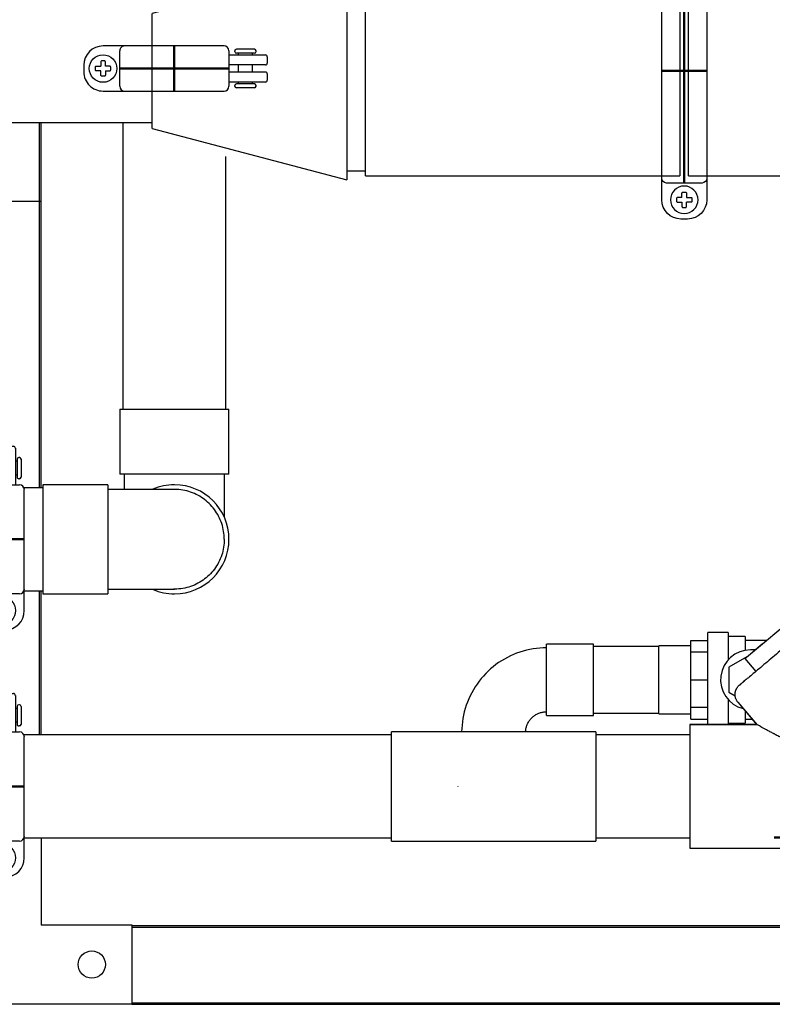
# Model space of a CAD drawing. Units: inches. Extents: x -82.6 to -0.7, y 40 to 93.4.
# Drawn here: x -52.6 to -37, y 40 to 60.3 of the extents above; entities that cross this region are included whole.
import ezdxf

# ---------------------------------------------------------------- set-up
doc = ezdxf.new("R2010")
doc.units = ezdxf.units.IN
doc.header["$MEASUREMENT"] = 0
doc.layers.get('Defpoints').update_dxf_attribs({"color": 250})
doc.layers.add('QUALITY', color=7, linetype='Continuous')
doc.styles.add('Arial', font='arial.ttf', dxfattribs={"height": 1})
doc.styles.get("Standard").update_dxf_attribs({"font": 'romans.shx', "width": 0.8})
doc.dimstyles.get("Standard").update_dxf_attribs({"dimtxt": 0.18, "dimasz": 0.18, "dimexe": 0.18, "dimexo": 0.0625, "dimgap": 0.09, "dimtad": 0, "dimtih": 1, "dimtoh": 1, "dimdec": 4, "dimzin": 0, "dimdsep": 46, "dimtxsty": 'Standard', "dimcen": 0.09, "dimadec": 0, "dimazin": 0, "dimtfac": 1, "dimtdec": 4, "dimtofl": 0, "dimtmove": 0, "dimatfit": 3, "dimfxl": 1, "dimtolj": 1, "dimtzin": 0, "dimarcsym": 0})

# ---------------------------------------------------------------- blocks, each defined once
blk = doc.blocks.new('Fitting-Tee-Equal_Reducing-Mueller-Wrot_Copper_Pressure-Female_CxCxC - Standard-883185-Front Elevation')
for p, q in [((-34.205, 61.421), (-36.365, 61.421)), ((-36.365, 57.096), (-36.365, 61.421)), ((-33.207, 61.421), (-34.205, 61.421)), ((-31.047, 61.421), (-33.207, 61.421)), ((-31.047, 61.421), (-31.047, 57.096)), ((-36.365, 57.096), (-34.076, 57.096)), ((-34.076, 57.096), (-34.076, 56.986)), ((-33.336, 57.096), (-31.047, 57.096)), ((-33.336, 56.986), (-33.336, 57.096))]:
    blk.add_line(p, q)
blk = doc.blocks.new('Fitting-Elbow-90_45-Mueller-Wrot_Copper_HVACR-Female_CxC - Standard-V6-Front Elevation')
for p, q in [((-48.103, 52.278), (-48.103, 50.938)), ((-48.103, 52.278), (-46.977, 52.278)), ((-46.977, 52.278), (-45.852, 52.278)), ((-45.852, 50.938), (-45.852, 52.278)), ((-46.977, 50.938), (-48.103, 50.938)), ((-45.852, 50.938), (-46.977, 50.938)), ((-48.352, 50.72), (-49.692, 50.72)), ((-46.977, 48.565), (-46.994, 48.566)), ((-49.692, 48.469), (-48.352, 48.469))]:
    blk.add_line(p, q)
at = {"flags": 128}
for points in [[(-48.006, 50.623), (-48.006, 50.657), (-48.006, 50.71), (-48.006, 50.763), (-48.006, 50.816), (-48.006, 50.87), (-48.006, 50.924), (-48.006, 50.938)], [(-45.948, 50.938), (-45.948, 50.884), (-45.948, 50.831), (-45.948, 50.777), (-45.948, 50.724), (-45.948, 50.671), (-45.948, 50.619), (-45.948, 50.567), (-45.948, 50.515), (-45.948, 50.465), (-45.948, 50.415), (-45.948, 50.366), (-45.948, 50.318), (-45.948, 50.27), (-45.948, 50.224), (-45.948, 50.179), (-45.948, 50.136), (-45.948, 50.093), (-45.948, 50.052), (-45.948, 50.05)], [(-46.977, 50.623), (-46.978, 50.623), (-46.982, 50.623), (-46.987, 50.623), (-46.995, 50.623), (-47.005, 50.623), (-47.017, 50.623), (-47.031, 50.623), (-47.047, 50.623), (-47.066, 50.623), (-47.086, 50.623), (-47.108, 50.623), (-47.133, 50.623), (-47.159, 50.623), (-47.187, 50.623), (-47.218, 50.623), (-47.25, 50.623), (-47.283, 50.623), (-47.319, 50.623), (-47.356, 50.623), (-47.394, 50.623), (-47.435, 50.623), (-47.476, 50.623), (-47.519, 50.623), (-47.564, 50.623), (-47.609, 50.623), (-47.656, 50.623), (-47.704, 50.623), (-47.753, 50.623), (-47.803, 50.623), (-47.854, 50.623), (-47.906, 50.623), (-47.958, 50.623), (-48.011, 50.623), (-48.065, 50.623), (-48.119, 50.623), (-48.173, 50.623), (-48.228, 50.623), (-48.283, 50.623), (-48.338, 50.623), (-48.352, 50.623)], [(-45.948, 49.594), (-45.949, 49.636), (-45.952, 49.677), (-45.956, 49.718), (-45.962, 49.758), (-45.969, 49.799), (-45.978, 49.839), (-45.988, 49.879), (-46.001, 49.918), (-46.014, 49.957), (-46.03, 49.995), (-46.046, 50.033), (-46.065, 50.07), (-46.084, 50.106), (-46.106, 50.141), (-46.128, 50.175), (-46.152, 50.209), (-46.177, 50.241), (-46.204, 50.273), (-46.232, 50.303), (-46.26, 50.333), (-46.291, 50.361), (-46.322, 50.387), (-46.354, 50.413), (-46.387, 50.437), (-46.421, 50.46), (-46.456, 50.482), (-46.492, 50.502), (-46.529, 50.521), (-46.566, 50.538), (-46.605, 50.553), (-46.643, 50.568), (-46.682, 50.58), (-46.722, 50.591), (-46.762, 50.601), (-46.802, 50.608), (-46.843, 50.615), (-46.884, 50.619), (-46.925, 50.622), (-46.966, 50.623), (-46.977, 50.623)], [(-45.948, 49.594), (-45.949, 49.553), (-45.952, 49.512), (-45.956, 49.471), (-45.962, 49.43), (-45.969, 49.39), (-45.978, 49.35), (-45.988, 49.31), (-46.001, 49.271), (-46.014, 49.232), (-46.03, 49.194), (-46.046, 49.156), (-46.065, 49.119), (-46.084, 49.083), (-46.106, 49.048), (-46.128, 49.013), (-46.152, 48.98), (-46.177, 48.947), (-46.204, 48.916), (-46.232, 48.885), (-46.26, 48.856), (-46.291, 48.828), (-46.322, 48.801), (-46.354, 48.776), (-46.387, 48.751), (-46.421, 48.729), (-46.456, 48.707), (-46.492, 48.687), (-46.529, 48.668), (-46.566, 48.651), (-46.605, 48.635), (-46.643, 48.621), (-46.682, 48.609), (-46.722, 48.598), (-46.762, 48.588), (-46.802, 48.58), (-46.843, 48.574), (-46.884, 48.57), (-46.925, 48.567), (-46.966, 48.565), (-46.977, 48.565)], [(-48.352, 48.565), (-48.297, 48.565), (-48.243, 48.565), (-48.188, 48.565), (-48.133, 48.565), (-48.079, 48.565), (-48.026, 48.565), (-47.972, 48.565), (-47.92, 48.565), (-47.868, 48.565), (-47.817, 48.565), (-47.767, 48.565), (-47.717, 48.565), (-47.669, 48.565), (-47.622, 48.565), (-47.576, 48.565), (-47.531, 48.565), (-47.488, 48.565), (-47.446, 48.565), (-47.405, 48.565), (-47.366, 48.565), (-47.329, 48.565), (-47.293, 48.565), (-47.258, 48.565), (-47.226, 48.565), (-47.195, 48.565), (-47.167, 48.565), (-47.14, 48.565), (-47.115, 48.565), (-47.092, 48.565), (-47.071, 48.565), (-47.052, 48.565), (-47.035, 48.565), (-47.02, 48.565), (-47.008, 48.565), (-46.997, 48.565), (-46.989, 48.565), (-46.983, 48.565), (-46.979, 48.565), (-46.977, 48.565), (-46.977, 48.565)]]:
    blk.add_lwpolyline(points, dxfattribs=at)
for radius, start, end in [(1.125, 90, 113.2365), (1.126, 270, 90), (1.125, 247.029, 270)]:
    blk.add_arc((-46.977, 49.594), radius, start, end)
for centre, major_axis, start_param, end_param in [((-49.692, 49.594), (0, 1.126), 0, 1.570796), ((-48.352, 49.594), (0, 1.126), 0, 1.570796), ((-49.692, 49.594), (0, 1.125), 1.570796, 3.141593), ((-48.352, 49.594), (0, 1.125), 1.570796, 3.141593)]:
    blk.add_ellipse(centre, major_axis=major_axis, ratio=0.000005, start_param=start_param, end_param=end_param)
blk = doc.blocks.new('Transition - Welded - Generic - Standard-898181-Front Elevation')
for p, q in [((-44.095, 61.508), (-48.111, 60.445)), ((-44.095, 61.508), (-44.095, 57.01)), ((-48.111, 58.071), (-48.111, 60.445)), ((-48.111, 58.071), (-44.095, 57.008))]:
    blk.add_line(p, q)
blk = doc.blocks.new('Fitting-Tee-Equal_Reducing-Mueller-Wrot_Copper_Pressure-Female_CxCxC - Standard-V10-Front Elevation')
for p, q in [((-40.915, 61.724), (-40.915, 61.421)), ((-38.664, 61.42), (-38.664, 61.724)), ((-40.875, 61.421), (-43.035, 61.421)), ((-43.035, 57.729), (-43.035, 61.421)), ((-38.705, 61.421), (-40.875, 61.421)), ((-36.545, 61.421), (-38.705, 61.421)), ((-36.545, 61.421), (-36.545, 57.729)), ((-43.035, 57.096), (-43.035, 57.729)), ((-36.545, 57.729), (-36.545, 57.096)), ((-43.035, 57.096), (-40.875, 57.096)), ((-40.875, 57.096), (-38.705, 57.096)), ((-38.705, 57.096), (-36.545, 57.096))]:
    blk.add_line(p, q)
for centre, major_axis, start_param, end_param in [((-39.79, 61.724), (1.126, 0), 0, 3.141593), ((-39.79, 60.776), (1.125, 0), 0.954437, 2.187156), ((-39.79, 60.776), (1.067, 0), 1.02823, 2.113362), ((-39.79, 60.776), (0.97, 0), 1.570796, 1.901788), ((-39.79, 60.776), (0.97, 0), 1.239804, 1.570796)]:
    blk.add_ellipse(centre, major_axis=major_axis, ratio=0.707107, start_param=start_param, end_param=end_param)
blk = doc.blocks.new('10-24')
for points in [[(9.668, 9.202), (9.668, 9.259, -0.414214), (9.68, 9.272), (9.715, 9.272, -0.414214), (9.728, 9.259), (9.728, 9.202)], [(9.668, 9.202), (9.61, 9.202, 0.414214), (9.598, 9.189), (9.598, 9.154, 0.414214), (9.61, 9.142), (9.668, 9.142)], [(9.668, 9.142), (9.668, 9.084, 0.414214), (9.68, 9.072), (9.715, 9.072, 0.414214), (9.728, 9.084), (9.728, 9.142)], [(9.728, 9.202), (9.785, 9.202, -0.414214), (9.798, 9.189), (9.798, 9.154, -0.414214), (9.785, 9.142), (9.728, 9.142)]]:
    blk.add_lwpolyline(points, format="xyb")
blk.add_circle((9.698, 9.172), 0.179)
blk = doc.blocks.new('2in tube clamp')
for p, q in [((1.471, 0.465), (-1.027, 0.465)), ((1.027, 0.465), (1.003, 0.465)), ((-1.919, 0.112), (-1.919, 0.24)), ((-1.879, 0.28), (-1.125, 0.28)), ((-1.686, 0.365), (-1.686, 0.349)), ((-1.654, 0.397), (-1.281, 0.397)), ((-1.654, 0.318), (-1.281, 0.318)), ((-1.611, 0.318), (-1.611, 0.28)), ((-1.324, 0.318), (-1.324, 0.28)), ((-1.249, 0.365), (-1.249, 0.349)), ((-1.125, -0.367), (-1.125, 0.367)), ((1.125, 0.367), (1.125, -0.367)), ((-1.125, 0.072), (-1.879, 0.072)), ((-1.611, 0.072), (-1.611, -0.073)), ((-1.324, 0.072), (-1.324, -0.073)), ((1.868, -0.068), (1.868, 0.068)), ((-1.919, -0.241), (-1.919, -0.113)), ((-1.879, -0.073), (-1.125, -0.073)), ((-1.125, -0.281), (-1.879, -0.281)), ((-1.686, -0.349), (-1.686, -0.365)), ((-1.654, -0.318), (-1.281, -0.318)), ((-1.654, -0.397), (-1.281, -0.397)), ((-1.611, -0.281), (-1.611, -0.318)), ((-1.324, -0.281), (-1.324, -0.318)), ((-1.249, -0.349), (-1.249, -0.365)), ((-1.027, -0.465), (1.471, -0.465)), ((1.027, -0.465), (1.471, -0.465))]:
    blk.add_line(p, q)
for centre, radius, start, end in [((-1.027, 0.367), 0.0985, 90, 180), ((1.027, 0.367), 0.0985, 0, 90), ((1.471, 0.068), 0.397, 360, 90), ((-1.879, 0.24), 0.0397, 90, 180), ((-1.654, 0.365), 0.0318, 90, 180), ((-1.654, 0.349), 0.0318, 180, 270), ((-1.281, 0.365), 0.0318, 0, 90), ((-1.281, 0.349), 0.0318, 270, 360), ((-1.879, 0.112), 0.0397, 180, 270), ((-1.879, -0.113), 0.0397, 90, 180), ((1.471, -0.068), 0.397, 270, 360), ((-1.879, -0.241), 0.0397, 180, 270), ((-1.654, -0.349), 0.0318, 90, 180), ((-1.654, -0.365), 0.0318, 180, 270), ((-1.281, -0.349), 0.0318, 0, 90), ((-1.281, -0.365), 0.0318, 270, 0), ((-1.027, -0.367), 0.0985, 180, 270), ((1.027, -0.367), 0.0985, 270, 0)]:
    blk.add_arc(centre, radius, start, end)
at = {"layer": 'Defpoints', "color": 8, "lineweight": 50}
for p, q in [((0, -0.465), (0, 0.465)), ((-1.125, 0), (1.125, 0))]:
    blk.add_line(p, q, dxfattribs=at)
at = {"xscale": 1.587999999999994, "yscale": 1.587999999999994, "zscale": 1.587999999999994}
blk.add_blockref('10-24', (-13.929, -14.565), dxfattribs=at)
blk = doc.blocks.new('4in clamp')
for p, q in [((2.659, 0.465), (-2.214, 0.465)), ((2.214, 0.465), (2.19, 0.465)), ((-3.106, 0.112), (-3.106, 0.24)), ((-3.067, 0.28), (-2.312, 0.28)), ((-2.873, 0.365), (-2.873, 0.349)), ((-2.842, 0.397), (-2.468, 0.397)), ((-2.842, 0.318), (-2.468, 0.318)), ((-2.799, 0.318), (-2.799, 0.28)), ((-2.511, 0.318), (-2.511, 0.28)), ((-2.437, 0.365), (-2.437, 0.349)), ((-2.312, -0.367), (-2.312, 0.367)), ((2.312, 0.367), (2.312, -0.367)), ((-2.312, 0.072), (-3.067, 0.072)), ((-2.799, 0.072), (-2.799, -0.073)), ((-2.511, 0.072), (-2.511, -0.073)), ((3.056, -0.068), (3.056, 0.068)), ((-3.106, -0.241), (-3.106, -0.113)), ((-3.067, -0.073), (-2.312, -0.073)), ((-2.312, -0.281), (-3.067, -0.281)), ((-2.873, -0.349), (-2.873, -0.365)), ((-2.842, -0.318), (-2.468, -0.318)), ((-2.842, -0.397), (-2.468, -0.397)), ((-2.799, -0.281), (-2.799, -0.318)), ((-2.511, -0.281), (-2.511, -0.318)), ((-2.437, -0.349), (-2.437, -0.365)), ((-2.214, -0.465), (2.214, -0.465)), ((2.214, -0.465), (2.659, -0.465))]:
    blk.add_line(p, q)
for centre, radius, start, end in [((-2.214, 0.367), 0.0985, 90, 180), ((2.214, 0.367), 0.0985, 0, 90), ((2.659, 0.068), 0.397, 360, 90), ((-3.067, 0.24), 0.0397, 90, 180), ((-2.842, 0.365), 0.0318, 90, 180), ((-2.842, 0.349), 0.0318, 180, 270), ((-2.468, 0.365), 0.0318, 0, 90), ((-2.468, 0.349), 0.0318, 270, 360), ((-3.067, 0.112), 0.0397, 180, 270), ((-3.067, -0.113), 0.0397, 90, 180), ((2.659, -0.068), 0.397, 270, 360), ((-3.067, -0.241), 0.0397, 180, 270), ((-2.842, -0.349), 0.0318, 90, 180), ((-2.842, -0.365), 0.0318, 180, 270), ((-2.468, -0.349), 0.0318, 0, 90), ((-2.468, -0.365), 0.0318, 270, 0), ((-2.214, -0.367), 0.0985, 180, 270), ((2.214, -0.367), 0.0985, 270, 0)]:
    blk.add_arc(centre, radius, start, end)
at = {"layer": 'Defpoints', "color": 8, "lineweight": 50}
for p, q in [((0, -0.465), (0, 0.465)), ((-2.312, 0), (2.312, 0))]:
    blk.add_line(p, q, dxfattribs=at)
at = {"xscale": 1.587999999999994, "yscale": 1.587999999999994, "zscale": 1.587999999999994}
blk.add_blockref('10-24', (-12.741, -14.565), dxfattribs=at)
blk = doc.blocks.new('Valve-Check-Apollo-Bronze-Swing-Solder-61Y_Series - 2 Inch-V18-Front Elevation')
for p, q in [((-35.128, 47.199), (-33.979, 48.163)), ((-33.979, 48.163), (-33.902, 48.227)), ((-33.677, 47.959), (-33.902, 48.227)), ((-30.939, 45.769), (-32.988, 48.211)), ((-35.205, 47.135), (-35.128, 47.199)), ((-35.205, 47.135), (-34.98, 46.867)), ((-35.347, 46.232), (-34.96, 45.769)), ((-34.96, 45.769), (-36.339, 45.769)), ((-36.339, 45.769), (-36.339, 45.307)), ((-30.2, 45.769), (-30.939, 45.769)), ((-36.339, 43.684), (-36.339, 43.219)), ((-29.839, 43.219), (-29.839, 43.592)), ((-36.339, 43.219), (-29.839, 43.219))]:
    blk.add_line(p, q)
at = {"flags": 128}
for points in [[(-33.34, 48.242), (-33.341, 48.242), (-33.343, 48.24), (-33.347, 48.236), (-33.353, 48.232), (-33.36, 48.226), (-33.369, 48.218), (-33.379, 48.21), (-33.39, 48.2), (-33.404, 48.189), (-33.418, 48.177), (-33.434, 48.163), (-33.452, 48.148), (-33.471, 48.133), (-33.491, 48.116), (-33.513, 48.097), (-33.536, 48.078), (-33.56, 48.058), (-33.586, 48.036), (-33.612, 48.014), (-33.64, 47.991), (-33.669, 47.966), (-33.699, 47.941), (-33.73, 47.915), (-33.762, 47.889), (-33.795, 47.861), (-33.828, 47.833), (-33.863, 47.804), (-33.898, 47.774), (-33.934, 47.744), (-33.97, 47.713), (-34.007, 47.682), (-34.045, 47.651), (-34.083, 47.619), (-34.122, 47.586), (-34.16, 47.554), (-34.2, 47.521), (-34.239, 47.488), (-34.278, 47.455), (-34.318, 47.422), (-34.357, 47.389), (-34.397, 47.356), (-34.436, 47.323), (-34.475, 47.29), (-34.514, 47.257), (-34.553, 47.225), (-34.591, 47.192), (-34.629, 47.161), (-34.667, 47.129), (-34.703, 47.098), (-34.74, 47.068), (-34.775, 47.038), (-34.81, 47.009), (-34.844, 46.98), (-34.878, 46.952), (-34.91, 46.925), (-34.941, 46.899), (-34.972, 46.873), (-35.001, 46.848), (-35.03, 46.824), (-35.057, 46.802), (-35.083, 46.78), (-35.108, 46.759), (-35.132, 46.739), (-35.154, 46.72), (-35.175, 46.702), (-35.195, 46.686), (-35.213, 46.671), (-35.23, 46.656), (-35.246, 46.643), (-35.26, 46.632), (-35.272, 46.621), (-35.283, 46.612), (-35.292, 46.604), (-35.3, 46.597), (-35.307, 46.592), (-35.312, 46.588), (-35.315, 46.585), (-35.316, 46.584), (-35.317, 46.584)], [(-33.444, 48.155), (-33.427, 48.17), (-33.411, 48.183), (-33.397, 48.194), (-33.385, 48.205), (-33.374, 48.214), (-33.364, 48.222), (-33.356, 48.229), (-33.35, 48.234), (-33.345, 48.238), (-33.342, 48.241), (-33.34, 48.242), (-33.34, 48.242)], [(-33.34, 48.242), (-33.332, 48.248), (-33.324, 48.254), (-33.316, 48.26), (-33.308, 48.265), (-33.299, 48.27), (-33.29, 48.275), (-33.281, 48.279), (-33.272, 48.283), (-33.262, 48.287), (-33.253, 48.29), (-33.243, 48.292), (-33.234, 48.295), (-33.224, 48.297), (-33.214, 48.298), (-33.204, 48.299), (-33.194, 48.3), (-33.184, 48.301), (-33.174, 48.301), (-33.164, 48.3), (-33.154, 48.299), (-33.144, 48.298), (-33.134, 48.297), (-33.125, 48.295), (-33.115, 48.292), (-33.105, 48.289), (-33.096, 48.286), (-33.086, 48.283), (-33.077, 48.279), (-33.068, 48.274), (-33.059, 48.27), (-33.051, 48.265), (-33.042, 48.26), (-33.034, 48.254), (-33.026, 48.248), (-33.018, 48.242), (-33.011, 48.235), (-33.003, 48.228), (-32.996, 48.221), (-32.99, 48.213), (-32.988, 48.211)], [(-35.347, 46.232), (-35.354, 46.239), (-35.36, 46.247), (-35.365, 46.256), (-35.371, 46.264), (-35.376, 46.273), (-35.38, 46.282), (-35.384, 46.291), (-35.388, 46.3), (-35.392, 46.309), (-35.395, 46.319), (-35.398, 46.328), (-35.4, 46.338), (-35.402, 46.348), (-35.404, 46.358), (-35.405, 46.368), (-35.406, 46.378), (-35.406, 46.388), (-35.406, 46.398), (-35.405, 46.408), (-35.405, 46.418), (-35.403, 46.428), (-35.402, 46.438), (-35.4, 46.447), (-35.397, 46.457), (-35.395, 46.467), (-35.391, 46.476), (-35.388, 46.485), (-35.384, 46.495), (-35.38, 46.504), (-35.375, 46.513), (-35.37, 46.521), (-35.365, 46.53), (-35.359, 46.538), (-35.353, 46.546), (-35.347, 46.554), (-35.34, 46.561), (-35.333, 46.568), (-35.326, 46.575), (-35.319, 46.582), (-35.317, 46.584)], [(-35.317, 46.584), (-35.316, 46.584), (-35.313, 46.586), (-35.31, 46.59), (-35.304, 46.594), (-35.297, 46.6), (-35.288, 46.608), (-35.278, 46.616), (-35.266, 46.626), (-35.253, 46.637), (-35.239, 46.649), (-35.223, 46.663), (-35.213, 46.67)]]:
    blk.add_lwpolyline(points, dxfattribs=at)
for points, knots in [([(-33.926, 45.199), (-33.954, 45.216), (-34.011, 45.25), (-34.096, 45.299), (-34.166, 45.339), (-34.221, 45.37), (-34.262, 45.394), (-34.303, 45.417), (-34.357, 45.447), (-34.425, 45.484), (-34.491, 45.519), (-34.535, 45.543), (-34.56, 45.557), (-34.578, 45.567), (-34.596, 45.578), (-34.62, 45.591), (-34.663, 45.613), (-34.723, 45.644), (-34.777, 45.672), (-34.816, 45.693), (-34.841, 45.707), (-34.864, 45.721), (-34.891, 45.737), (-34.931, 45.76), (-34.952, 45.769), (-34.96, 45.769)], [0.5, 0.5, 0.5, 0.5, 0.53125, 0.5625, 0.59375, 0.609375, 0.625, 0.640625, 0.65625, 0.6875, 0.71875, 0.734375, 0.7421875, 0.75, 0.7578125, 0.765625, 0.78125, 0.8125, 0.84375, 0.859375, 0.875, 0.890625, 0.90625, 0.9375, 1, 1, 1, 1]), ([(-31.129, 45.233), (-31.139, 45.219), (-31.15, 45.202), (-31.162, 45.186), (-31.163, 45.183)], [0.38516883, 0.38516883, 0.38516883, 0.38516883, 0.42857143, 0.43616546, 0.43616546, 0.43616546, 0.43616546])]:
    blk.add_open_spline(points, degree=3, knots=knots)
for points in [[(-30.939, 45.769), (-30.939, 45.769), (-30.942, 45.754), (-30.958, 45.688), (-30.972, 45.617), (-30.98, 45.575)], [(-30.98, 45.575), (-30.989, 45.523), (-31.009, 45.463), (-31.039, 45.397)]]:
    blk.add_open_spline(points, degree=3)
blk.add_leader([(-34.6, 43.439), (-33.155, 43.437), (-32.021, 43.437)], dimstyle='Standard', override={"dimtxt": 0.75, "dimasz": 0.5, "dimgap": 0.09, "dimtad": 0, "dimdec": 3, "dimlunit": 4, "dimtxsty": 'Arial', "dimtdec": 3})
blk = doc.blocks.new('Valve-Check-Apollo-Bronze-Swing-Solder-61Y_Series - 2 Inch-V17-Front Elevation')
for p, q in [((-18.525, 50.698), (-20.574, 53.14)), ((-22.714, 52.127), (-22.432, 52.364)), ((-22.791, 52.063), (-22.714, 52.127)), ((-22.791, 52.063), (-22.566, 51.795)), ((-22.934, 51.16), (-22.546, 50.698)), ((-22.546, 50.698), (-23.926, 50.698)), ((-23.926, 50.698), (-23.926, 48.148)), ((-17.426, 50.698), (-18.525, 50.698)), ((-17.426, 48.148), (-17.426, 50.698)), ((-23.926, 48.148), (-22.432, 48.148)), ((-21.057, 48.148), (-17.426, 48.148))]:
    blk.add_line(p, q)
at = {"flags": 128}
for points in [[(-20.926, 53.17), (-20.919, 53.177), (-20.911, 53.183), (-20.902, 53.188), (-20.894, 53.194), (-20.885, 53.198), (-20.876, 53.203), (-20.867, 53.207), (-20.858, 53.211), (-20.849, 53.215), (-20.839, 53.218), (-20.829, 53.221), (-20.82, 53.223), (-20.81, 53.225), (-20.8, 53.226), (-20.79, 53.228), (-20.78, 53.228), (-20.77, 53.229), (-20.76, 53.229), (-20.75, 53.228), (-20.74, 53.228), (-20.73, 53.226), (-20.72, 53.225), (-20.711, 53.223), (-20.701, 53.22), (-20.691, 53.218), (-20.682, 53.214), (-20.672, 53.211), (-20.663, 53.207), (-20.654, 53.203), (-20.645, 53.198), (-20.637, 53.193), (-20.628, 53.188), (-20.62, 53.182), (-20.612, 53.176), (-20.604, 53.17), (-20.597, 53.163), (-20.59, 53.156), (-20.583, 53.149), (-20.576, 53.142), (-20.574, 53.14)], [(-20.926, 53.17), (-20.927, 53.17), (-20.93, 53.168), (-20.933, 53.164), (-20.939, 53.16), (-20.946, 53.154), (-20.955, 53.147), (-20.965, 53.138), (-20.977, 53.128), (-20.99, 53.117), (-21.004, 53.105), (-21.02, 53.091), (-21.038, 53.077), (-21.057, 53.061)], [(-21.03, 53.084), (-21.013, 53.098), (-20.997, 53.111), (-20.983, 53.122), (-20.971, 53.133), (-20.96, 53.142), (-20.951, 53.15), (-20.943, 53.157), (-20.936, 53.162), (-20.931, 53.166), (-20.928, 53.169), (-20.927, 53.17), (-20.926, 53.17)], [(-22.432, 51.907), (-22.464, 51.88), (-22.496, 51.853), (-22.528, 51.827), (-22.558, 51.801), (-22.588, 51.776), (-22.616, 51.753), (-22.643, 51.73), (-22.669, 51.708), (-22.694, 51.687), (-22.718, 51.667), (-22.74, 51.648), (-22.761, 51.631), (-22.781, 51.614), (-22.799, 51.599), (-22.816, 51.585), (-22.832, 51.572), (-22.846, 51.56), (-22.858, 51.549), (-22.869, 51.54), (-22.879, 51.532), (-22.886, 51.526), (-22.893, 51.52), (-22.898, 51.516), (-22.901, 51.514), (-22.903, 51.512), (-22.903, 51.512)], [(-22.934, 51.16), (-22.94, 51.168), (-22.946, 51.176), (-22.951, 51.184), (-22.957, 51.192), (-22.962, 51.201), (-22.966, 51.21), (-22.971, 51.219), (-22.974, 51.228), (-22.978, 51.238), (-22.981, 51.247), (-22.984, 51.257), (-22.986, 51.266), (-22.988, 51.276), (-22.99, 51.286), (-22.991, 51.296), (-22.992, 51.306), (-22.992, 51.316), (-22.992, 51.326), (-22.992, 51.336), (-22.991, 51.346), (-22.99, 51.356), (-22.988, 51.366), (-22.986, 51.375), (-22.984, 51.385), (-22.981, 51.395), (-22.978, 51.404), (-22.974, 51.414), (-22.97, 51.423), (-22.966, 51.432), (-22.961, 51.441), (-22.956, 51.449), (-22.951, 51.458), (-22.945, 51.466), (-22.939, 51.474), (-22.933, 51.482), (-22.926, 51.489), (-22.919, 51.497), (-22.912, 51.504), (-22.905, 51.51), (-22.903, 51.512)], [(-22.903, 51.512), (-22.902, 51.513), (-22.9, 51.515), (-22.896, 51.518), (-22.89, 51.523), (-22.883, 51.528), (-22.874, 51.536), (-22.864, 51.544), (-22.853, 51.554), (-22.839, 51.565), (-22.825, 51.577), (-22.809, 51.591), (-22.8, 51.599)], [(-19.662, 49.258), (-19.623, 49.291), (-19.584, 49.323), (-19.544, 49.356), (-19.505, 49.39), (-19.465, 49.423), (-19.426, 49.456), (-19.386, 49.489), (-19.347, 49.522), (-19.308, 49.555), (-19.269, 49.587)]]:
    blk.add_lwpolyline(points, dxfattribs=at)
for points, knots in [([(-22.433, 50.639), (-22.438, 50.642), (-22.452, 50.65), (-22.477, 50.665), (-22.517, 50.688), (-22.538, 50.698), (-22.546, 50.698)], [0.8788246, 0.8788246, 0.8788246, 0.8788246, 0.890625, 0.90625, 0.9375, 1, 1, 1, 1]), ([(-18.566, 50.503), (-18.579, 50.434), (-18.625, 50.307), (-18.726, 50.142), (-18.796, 50.048), (-18.863, 49.966), (-18.924, 49.901), (-18.974, 49.851), (-19.007, 49.818), (-19.051, 49.777), (-19.104, 49.729), (-19.176, 49.665), (-19.232, 49.618), (-19.269, 49.587)], [0, 0, 0, 0, 0.285714, 0.428571, 0.5, 0.571429, 0.678571, 0.705357, 0.732143, 0.785714, 0.839286, 0.892857, 1, 1, 1, 1]), ([(-20.365, 48.994), (-20.386, 49.059), (-20.424, 49.155), (-20.481, 49.261), (-20.517, 49.32), (-20.545, 49.363), (-20.576, 49.405), (-20.621, 49.458), (-20.682, 49.522), (-20.747, 49.582), (-20.799, 49.629), (-20.839, 49.664), (-20.878, 49.698), (-20.932, 49.741), (-20.992, 49.786), (-21.038, 49.819), (-21.057, 49.832)], [0, 0, 0, 0, 0.0625, 0.09375, 0.109375, 0.125, 0.140625, 0.15625, 0.1875, 0.21875, 0.234375, 0.25, 0.265625, 0.28125, 0.3125, 0.3327811, 0.3327811, 0.3327811, 0.3327811]), ([(-19.662, 49.258), (-19.689, 49.235), (-19.745, 49.188), (-19.814, 49.132), (-19.871, 49.088), (-19.914, 49.056), (-19.95, 49.03), (-19.98, 49.01), (-20.002, 48.996), (-20.025, 48.982), (-20.048, 48.968), (-20.067, 48.957), (-20.081, 48.95), (-20.089, 48.946), (-20.095, 48.943), (-20.101, 48.94), (-20.11, 48.936), (-20.124, 48.93), (-20.145, 48.92), (-20.166, 48.913), (-20.181, 48.909), (-20.19, 48.907), (-20.197, 48.906), (-20.203, 48.905), (-20.212, 48.904), (-20.224, 48.903), (-20.238, 48.902), (-20.257, 48.902), (-20.276, 48.904), (-20.292, 48.908), (-20.303, 48.913), (-20.314, 48.919), (-20.323, 48.926), (-20.332, 48.935), (-20.342, 48.947), (-20.354, 48.966), (-20.361, 48.984), (-20.365, 48.994)], [0, 0, 0, 0, 0.125, 0.25, 0.3125, 0.375, 0.4375, 0.46875, 0.5, 0.53125, 0.5625, 0.59375, 0.609375, 0.617188, 0.625, 0.632812, 0.640625, 0.65625, 0.6875, 0.71875, 0.734375, 0.742188, 0.75, 0.757812, 0.765625, 0.78125, 0.796875, 0.8125, 0.84375, 0.859375, 0.875, 0.890625, 0.90625, 0.921875, 0.9375, 0.96875, 1, 1, 1, 1])]:
    blk.add_open_spline(points, degree=3, knots=knots)
blk.add_open_spline([(-18.525, 50.698), (-18.525, 50.698), (-18.529, 50.683), (-18.544, 50.617), (-18.558, 50.545), (-18.566, 50.503)], degree=3)
blk.add_leader([(-20.143, 48.369), (-18.698, 48.367), (-17.564, 48.367)], dimstyle='Standard', override={"dimtxt": 0.75, "dimasz": 0.5, "dimgap": 0.09, "dimtad": 0, "dimdec": 3, "dimlunit": 4, "dimtxsty": 'Arial', "dimtdec": 3})

msp = doc.modelspace()

# ---------------------------------------------------------------- linework, layer by layer
at = {"layer": 'QUALITY'}
for p, q in [((-55.723, 58.196), (-49.839, 58.196)), ((-52.168, 58.196), (-52.168, 50.657)), ((-52.136, 58.196), (-52.136, 50.657)), ((-52.136, 58.196), (-52.136, 56.573)), ((-50.442, 58.196), (-50.442, 52.278)), ((-48.317, 52.278), (-48.317, 57.492)), ((-45.823, 57.196), (-45.438, 57.196)), ((-53.761, 56.573), (-52.136, 56.573)), ((-52.095, 50.657), (-52.483, 50.657)), ((-52.476, 48.532), (-52.095, 48.532)), ((-52.168, 48.532), (-52.168, 45.557)), ((-52.136, 48.532), (-52.136, 45.557)), ((-37.954, 47.671), (-38.374, 47.671)), ((-38.374, 46.697), (-38.374, 47.671)), ((-37.954, 47.671), (-37.954, 47.1)), ((-37.597, 47.59), (-37.954, 47.59)), ((-37.597, 47.59), (-37.597, 47.301)), ((-40.728, 47.431), (-41.698, 47.431)), ((-39.382, 47.383), (-40.728, 47.383)), ((-38.724, 47.398), (-39.382, 47.398)), ((-39.382, 46.697), (-39.382, 47.398)), ((-38.724, 47.27), (-38.724, 47.507)), ((-38.724, 47.507), (-38.374, 47.507)), ((-37.162, 47.508), (-37.597, 47.508)), ((-38.724, 46.697), (-38.724, 47.27)), ((-38.724, 47.27), (-38.374, 47.27)), ((-37.569, 47.167), (-37.936, 46.956)), ((-37.395, 47.312), (-37.492, 47.312)), ((-37.936, 46.956), (-37.936, 46.44)), ((-39.382, 45.994), (-39.382, 46.697)), ((-38.724, 46.123), (-38.724, 46.697)), ((-38.724, 46.697), (-38.374, 46.697)), ((-38.374, 45.769), (-38.374, 46.697)), ((-37.936, 46.44), (-37.807, 46.368)), ((-38.724, 45.885), (-38.724, 46.123)), ((-38.374, 46.123), (-38.724, 46.123)), ((-37.954, 46.295), (-37.954, 45.769)), ((-41.698, 45.961), (-40.728, 45.961)), ((-40.728, 46.008), (-39.382, 46.008)), ((-39.382, 45.994), (-38.724, 45.994)), ((-37.597, 46.049), (-37.597, 45.802)), ((-38.724, 45.885), (-38.374, 45.885)), ((-37.954, 45.802), (-37.597, 45.802)), ((-37.597, 45.883), (-37.458, 45.883)), ((-44.902, 45.557), (-52.483, 45.557)), ((-43.562, 45.62), (-44.902, 45.62)), ((-44.902, 44.497), (-44.902, 45.62)), ((-42.022, 45.62), (-43.562, 45.62)), ((-40.682, 45.62), (-42.022, 45.62)), ((-40.682, 45.62), (-40.682, 43.802)), ((-38.742, 45.557), (-40.682, 45.557)), ((-44.902, 43.369), (-44.902, 44.497)), ((-43.527, 44.499), (-43.527, 44.497)), ((-40.682, 43.802), (-40.682, 43.369)), ((-52.476, 43.432), (-44.902, 43.432)), ((-52.129, 43.432), (-52.129, 41.633)), ((-44.902, 43.369), (-43.562, 43.369)), ((-43.562, 43.369), (-42.022, 43.369)), ((-42.022, 43.369), (-40.682, 43.369)), ((-40.682, 43.432), (-38.742, 43.432)), ((-50.254, 41.633), (-52.129, 41.633)), ((-50.261, 41.625), (-30.574, 41.625)), ((-50.261, 41.594), (-30.574, 41.594)), ((-50.254, 40.008), (-50.254, 41.633)), ((-50.261, 40.031), (-30.574, 40.031)), ((-55.629, 40.008), (-50.254, 40.008)), ((-50.261, 40), (-30.574, 40))]:
    msp.add_line(p, q, dxfattribs=at)
at = {"layer": 'QUALITY', "flags": 128}
for points in [[(-41.698, 47.355), (-41.768, 47.353), (-41.838, 47.349), (-41.908, 47.342), (-41.977, 47.332), (-42.046, 47.32), (-42.115, 47.305), (-42.182, 47.287), (-42.249, 47.266), (-42.316, 47.243), (-42.381, 47.217), (-42.445, 47.188), (-42.507, 47.157), (-42.569, 47.123), (-42.629, 47.087), (-42.688, 47.049), (-42.745, 47.008), (-42.8, 46.965), (-42.854, 46.92), (-42.906, 46.873), (-42.955, 46.823), (-43.003, 46.772), (-43.049, 46.719), (-43.093, 46.664), (-43.134, 46.607), (-43.173, 46.549), (-43.21, 46.489), (-43.244, 46.428), (-43.276, 46.366), (-43.305, 46.302), (-43.332, 46.237), (-43.356, 46.171), (-43.377, 46.105), (-43.396, 46.037), (-43.412, 45.969), (-43.425, 45.9), (-43.436, 45.831), (-43.444, 45.761), (-43.449, 45.691), (-43.451, 45.621), (-43.451, 45.621)], [(-42.132, 45.62), (-42.132, 45.62), (-42.131, 45.637), (-42.13, 45.654), (-42.127, 45.671), (-42.124, 45.688), (-42.12, 45.705), (-42.116, 45.722), (-42.111, 45.739), (-42.105, 45.755), (-42.098, 45.771), (-42.091, 45.787), (-42.084, 45.803), (-42.075, 45.818), (-42.066, 45.833), (-42.057, 45.848), (-42.047, 45.862), (-42.036, 45.875), (-42.025, 45.889), (-42.013, 45.902), (-42.001, 45.914), (-41.988, 45.926), (-41.975, 45.937), (-41.961, 45.948), (-41.947, 45.958), (-41.933, 45.968), (-41.918, 45.977), (-41.903, 45.986), (-41.887, 45.993), (-41.872, 46.001), (-41.856, 46.007), (-41.839, 46.013), (-41.823, 46.019), (-41.806, 46.023), (-41.789, 46.027), (-41.772, 46.031), (-41.755, 46.033), (-41.737, 46.035), (-41.72, 46.036), (-41.703, 46.037), (-41.698, 46.037)]]:
    msp.add_lwpolyline(points, dxfattribs=at)
at = {"layer": 'QUALITY'}
msp.add_circle((-51.084, 40.82), 0.28, dxfattribs=at)
for centre, major_axis, ratio, start_param, end_param in [((-41.698, 46.696), (0, -0.735), 0.000041, 0, 3.141577), ((-40.728, 46.696), (0, -0.735), 0.000041, 0, 3.141577), ((-37.492, 46.698), (-0.615, 0), 0.999999, 4.712389, 7.609926)]:
    msp.add_ellipse(centre, major_axis=major_axis, ratio=ratio, start_param=start_param, end_param=end_param, dxfattribs=at)

# ---------------------------------------------------------------- block references
for name, p in [('Fitting-Tee-Equal_Reducing-Mueller-Wrot_Copper_Pressure-Female_CxCxC - Standard-V10-Front Elevation', (-2.402, 0)), ('Transition - Welded - Generic - Standard-898181-Front Elevation', (-1.728, 0)), ('Fitting-Tee-Equal_Reducing-Mueller-Wrot_Copper_Pressure-Female_CxCxC - Standard-883185-Front Elevation', (-2.402, 0)), ('Fitting-Elbow-90_45-Mueller-Wrot_Copper_HVACR-Female_CxC - Standard-V6-Front Elevation', (-2.402, 0))]:
    msp.add_blockref(name, p, dxfattribs=at)
at = {"layer": 'QUALITY', "lineweight": 50, "xscale": -1, "rotation": 90}
msp.add_blockref('4in clamp', (-38.857, 59.258), dxfattribs=at)
at = {"layer": 'QUALITY', "lineweight": 50}
for p, rotation in [((-49.381, 59.308), 180), ((-52.942, 49.594), 270), ((-52.942, 44.494), 270)]:
    msp.add_blockref('2in tube clamp', p, dxfattribs=dict(at, rotation=rotation))
for name, p in [('Valve-Check-Apollo-Bronze-Swing-Solder-61Y_Series - 2 Inch-V18-Front Elevation', (-2.402, 0)), ('Valve-Check-Apollo-Bronze-Swing-Solder-61Y_Series - 2 Inch-V17-Front Elevation', (-14.816, -4.928))]:
    msp.add_blockref(name, p, dxfattribs=at)

doc.saveas('drawing.dxf')
